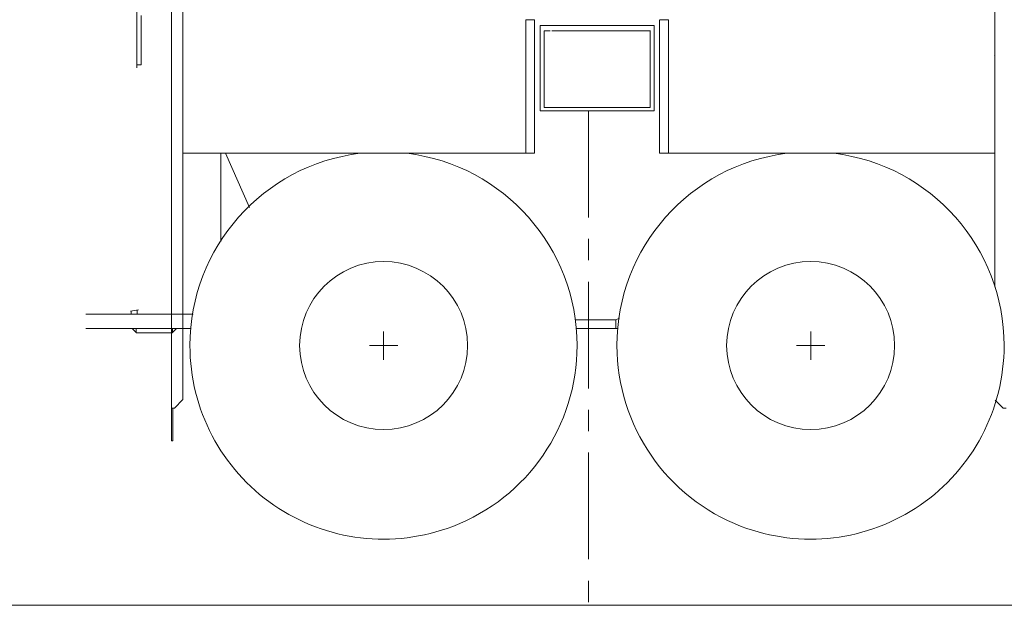
# Model space of a CAD drawing. Extents: x -215635 to 103532, y -19274 to 150745.
# Drawn here: x 89062 to 92521, y 35302 to 37358 of the extents above; entities that cross this region are included whole.
import ezdxf

# ---------------------------------------------------------------- set-up
doc = ezdxf.new("R2010")
doc.units = 0
doc.header["$LTSCALE"] = 300
doc.linetypes.add('CENTER', pattern=[2, 1.25, -0.25, 0.25, -0.25])
doc.layers.add('11', color=251, linetype='CONTINUOUS')

msp = doc.modelspace()

# ---------------------------------------------------------------- linework, layer by layer
at = {"layer": '11', "color": 7, "linetype": 'Continuous', "lineweight": 9}
for p, q in [((92487.3, 36418.6), (92487.3, 37569)), ((89595.9, 35994), (89595.9, 37404)), ((89635.9, 37404), (89635.9, 36024)), ((89474.1, 37385.9), (89474.1, 37200)), ((89489.1, 37200), (89489.1, 37373.3)), ((90840.9, 37358), (90840.9, 36889)), ((90870.9, 37358), (90840.9, 37358)), ((90870.9, 36889), (90870.9, 37358)), ((91310.4, 37358), (91310.4, 36889)), ((91310.9, 37358), (91340.9, 37358)), ((91340.9, 37358), (91340.9, 36889)), ((90890.9, 37338.3), (90920.2, 37338.3)), ((90890.9, 37038.3), (90890.9, 37338.3)), ((90920.2, 37338.3), (90925.9, 37338.3)), ((90925.9, 37338.3), (90978.8, 37338.3)), ((90978.8, 37338.3), (91205.4, 37338.3)), ((91205.4, 37338.3), (91259.4, 37338.3)), ((91259.4, 37338.3), (91290.9, 37338.3)), ((91276.9, 37320.3), (91276.9, 37050.3)), ((91276.9, 37307.8), (91276.9, 37320.3)), ((91290.9, 37338.3), (91290.9, 37038.3)), ((90904.9, 37318.9), (90920.2, 37318.9)), ((90904.9, 37050.3), (90904.9, 37318.9)), ((90920.2, 37318.9), (90925.9, 37318.9)), ((90931.9, 37318.9), (91266.9, 37318.9)), ((90935.1, 37318.9), (90931.9, 37318.9)), ((91266.9, 37318.9), (91276.9, 37318.9)), ((92486.8, 37294), (92487.3, 37294)), ((92486.8, 37230.5), (92487.3, 37231.6)), ((89474.1, 37200), (89489.1, 37200)), ((89474.1, 37200), (89474.1, 37188.7)), ((89485.4, 37200), (89474.1, 37200)), ((91276.9, 37050.3), (90904.9, 37050.3)), ((91290.9, 37038.3), (90890.9, 37038.3)), ((90870.4, 36889), (89635.4, 36889)), ((89635.8, 36876), (89635.8, 36841.9)), ((89635.8, 36841.9), (89635.8, 36871.9)), ((89768.9, 36578.9), (89768.9, 36889)), ((89785.8, 36889), (89870.2, 36699.3)), ((90840.9, 36889), (90870.9, 36889)), ((91310.4, 36889), (92486.8, 36889)), ((91340.9, 36889), (91310.9, 36889)), ((92487.3, 36841.9), (92487.3, 36876)), ((92487.3, 36871.9), (92487.3, 36841.9)), ((89671.4, 36324), (89295.1, 36324)), ((89295.1, 36324), (89410.4, 36324)), ((89422.4, 36324), (89410.4, 36324)), ((89451.2, 36334.5), (89480.3, 36339.6)), ((89454.1, 36335), (89454.1, 36324)), ((89454.1, 36324), (89475.4, 36324)), ((89475.4, 36324), (89475.4, 36338.8)), ((89595.9, 36301.5), (89595.9, 36296.5)), ((91156.3, 36304), (91013.7, 36304)), ((91013.7, 36304), (91156.4, 36304)), ((91156.3, 36304), (91168.9, 36310.3)), ((91156.3, 36274), (91156.3, 36304)), ((91156.3, 36274), (91156.3, 36304)), ((91156.4, 36304), (91168.9, 36310.3)), ((89399.4, 36274), (89295.1, 36274)), ((89295.1, 36274), (89663.1, 36274)), ((89399.4, 36274), (89426.4, 36274)), ((89457.7, 36273.9), (89471.9, 36273.9)), ((89471.9, 36259.8), (89457.7, 36273.9)), ((89471.9, 36273.9), (89471.9, 36259.8)), ((89471.9, 36273.9), (89471.9, 36258.9)), ((89471.9, 36258.9), (89599, 36258.9)), ((89613.2, 36274), (89599, 36274)), ((89599, 36259.9), (89613.2, 36274)), ((89599, 36274), (89599, 36259.9)), ((89599, 36258.9), (89599, 36274)), ((90340.9, 36263.9), (90340.9, 36163.9)), ((91015.5, 36274), (91163.6, 36274)), ((91015.5, 36274), (91156.3, 36274)), ((91163.6, 36274), (91156.3, 36274)), ((91840.9, 36263.9), (91840.9, 36163.9)), ((90290.9, 36213.9), (90390.9, 36213.9)), ((91790.9, 36213.9), (91890.9, 36213.9)), ((89635.9, 36024), (89605.9, 35994)), ((92517.3, 35994), (92489.4, 36022)), ((89595.4, 35994), (89595.4, 35879)), ((89605.9, 35994), (89595.9, 35994)), ((89600.4, 35879), (89600.4, 35994)), ((92527.3, 35994), (92517.3, 35994)), ((89595.4, 35879), (89600.4, 35879)), ((103532.2, 35301.9), (85871.3, 35301.9))]:
    msp.add_line(p, q, dxfattribs=at)
at = {"layer": '11', "color": 7, "linetype": 'CENTER', "lineweight": 9}
msp.add_line((91060.4, 37038.3), (91060.4, 35301.9), dxfattribs=at)
at = {"layer": '11', "color": 7, "linetype": 'Continuous', "lineweight": 9}
for centre in [(90340.8, 36214), (91840.8, 36214)]:
    msp.add_circle(centre, 295, dxfattribs=at)
for centre, start, end in [((90340.4, 36214), 96.9542, 180), ((90340.4, 36214), 0.0021, 83.0483), ((91840.4, 36214), 96.9543, 180), ((91840.4, 36214), 0.0021, 83.0485), ((90340.4, 36214), 180.0017, 290.9604), ((90340.4, 36214), 290.9606, 0), ((91840.4, 36214), 180.0018, 249.0407), ((91840.4, 36214), 249.0388, 0)]:
    msp.add_arc(centre, 680, start, end, dxfattribs=at)

doc.saveas('drawing.dxf')
